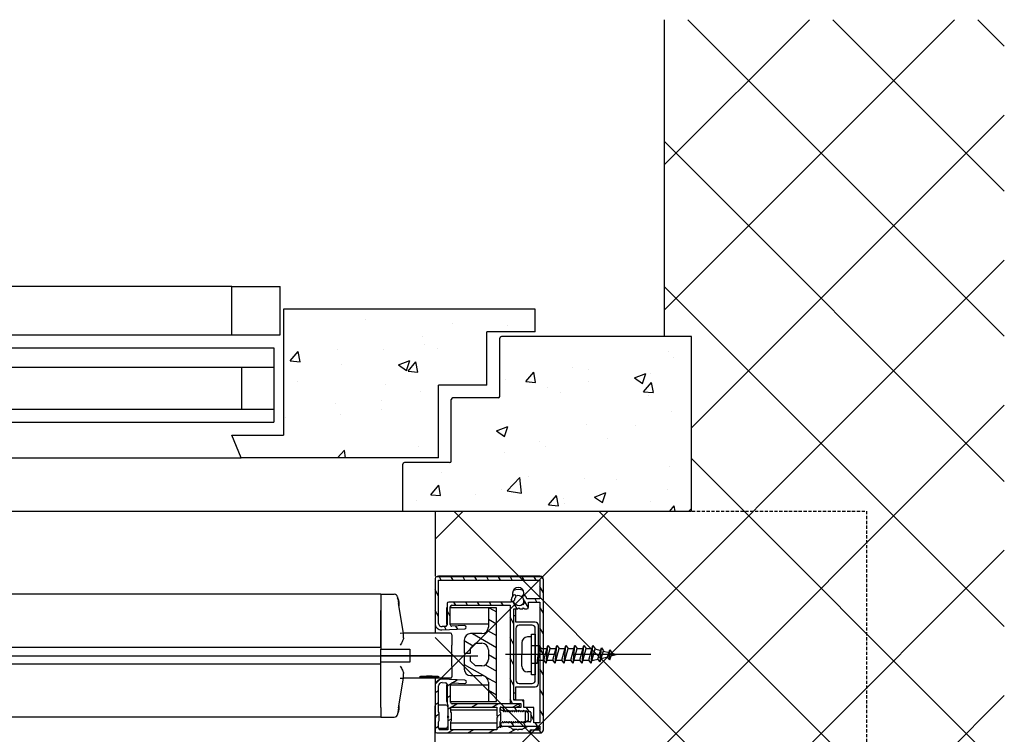
# Model space of a CAD drawing. Units: millimetres. Extents: x -1379 to 3690, y -742 to 2807.
# Drawn here: x -293 to 12, y 175 to 396 of the extents above; entities that cross this region are included whole.
import ezdxf

# ---------------------------------------------------------------- set-up
doc = ezdxf.new("R2010")
doc.units = ezdxf.units.MM
for name, pattern in [('ACAD_ISO02W100', [15, 12, -3]), ('ACAD_ISO04W100', [30, 24, -3, 0, -3]), ('GESTRICHELTX2', [1.5, 1, -0.5])]:
    doc.linetypes.add(name, pattern=pattern)
for name, color, linetype in [('MC_1_7_050', 7, 'Continuous'), ('Storama Glass', 152, 'Continuous'), ('Storama Masslinie', 1, 'Continuous'), ('Storama Mittellinie', 6, 'ACAD_ISO04W100'), ('Storama Stoff', 71, 'Continuous'), ('Storama Strichlinie', 8, 'ACAD_ISO02W100'), ('Storama Volllinie', 7, 'Continuous')]:
    doc.layers.add(name, color=color, linetype=linetype)
doc.styles.add('ADESK2', font='isocp')
doc.dimstyles.new('MASS1_10', dxfattribs={"dimtxt": 20, "dimasz": 20, "dimexe": 10, "dimexo": 10, "dimgap": 1, "dimtad": 0, "dimdec": 1, "dimdsep": 46, "dimtxsty": 'ADESK2', "dimcen": -10, "dimclrd": 1, "dimclre": 1, "dimclrt": 1, "dimadec": 0, "dimazin": 0, "dimtfac": 1, "dimtdec": 1, "dimtmove": 0, "dimatfit": 3, "dimfxl": 1, "dimtvp": 1, "dimtolj": 1, "dimtzin": 0, "dimarcsym": 0})

# ---------------------------------------------------------------- blocks, each defined once
blk = doc.blocks.new('*D23')
at = {"layer": 'Defpoints', "color": 0, "lineweight": -3, "transparency": 16777216}
for p in [(-1164.44, 174.78), (-130.84, 176.63), (-130.84, -75.34)]:
    blk.add_point(p, dxfattribs=at)
at = {"layer": 'Storama Masslinie', "color": 1, "lineweight": -2, "transparency": 16777216}
for p, q in [((-1164.44, 164.78), (-1164.44, -85.34)), ((-130.84, 166.63), (-130.84, -85.34)), ((-1144.44, -75.34), (-150.84, -75.34))]:
    blk.add_line(p, q, dxfattribs=at)
at = {"layer": 'Storama Masslinie', "color": 1, "lineweight": -3, "transparency": 16777216}
for points in [[(-1144.44, -72.01), (-1144.44, -78.68), (-1164.44, -75.34)], [(-150.84, -72.01), (-150.84, -78.68), (-130.84, -75.34)]]:
    blk.add_solid(points, dxfattribs=at)
at = {"layer": 'Storama Masslinie', "color": 1, "transparency": 16777216, "insert": (-647.64, -49.62), "char_height": 20, "attachment_point": 5, "style": 'ADESK2'}
blk.add_mtext('\\A1;Anlagenbreite', dxfattribs=at)

msp = doc.modelspace()

# ---------------------------------------------------------------- hatches: boundary and pattern name
at = {"layer": 'Storama Volllinie'}
h = msp.add_hatch(dxfattribs=at)
h.set_pattern_fill('ANSI37', color=256, scale=10)
h.set_pattern_definition([(45, (0, -138.863), (-22.4506, 22.4506), []), (135, (0, -138.863), (-22.4506, -22.4506), [])])
h.paths.add_polyline_path([(11.8, 396.34), (-93.34, 396.34), (-93.34, 298.28), (-85.03, 298.28), (-85.03, 244.28), (-164.34, 244.28), (-164.34, 34.28), (11.8, 34.28)])
h = msp.add_hatch(dxfattribs=at)
h.set_pattern_fill('AR-CONC', color=256, scale=0.2)
h.set_pattern_definition([(50, (0, -65.922), (36.437, -3.1878), [3.81, -41.91]), (355, (0, -65.922), (-7.0487, 38.2114), [3.048, -33.528]), (100.451, (3.036, -66.188), (29.3882, 35.0236), [3.238, -35.618]), (46.184, (0, -55.76), (54.216, -8.4085), [5.715, -62.865]), (96.636, (4.52, -56.463), (47.481, 49.485), [4.857, -53.427]), (351.184, (0, -55.76), (47.481, 49.485), [4.572, -50.292]), (21, (5.08, -58.302), (30.3229, -20.453), [3.81, -41.91]), (326, (5.08, -58.302), (12.3604, 36.8376), [3.048, -33.528]), (71.451, (7.607, -60.006), (42.6833, 16.3846), [3.238, -35.618]), (37.5, (0, -65.922), (0.61772, 16.911), [0, -33.1216, 0, -34.036, 0, -33.655]), (7.5, (0, -65.922), (13.3639, 20.0361), [0, -19.4056, 0, -32.3596, 0, -12.827]), (327.5, (-11.328, -65.922), (27.1181, -1.14575), [0, -12.7, 0, -39.624, 0, -52.578]), (317.5, (-16.408, -65.922), (29.6258, 5.0853), [0, -16.51, 0, -26.3144, 0, -37.338])])
h.paths.add_polyline_path([(-148.34, 299.78), (-133.34, 299.78), (-133.34, 306.78), (-211.21, 306.78), (-211.21, 267.78), (-227.25, 267.78), (-224.34, 260.78), (-163.34, 260.78), (-163.34, 283.28), (-148.34, 283.28)])
h.paths.add_polyline_path([(-85.03, 298.28), (-143.84, 298.28, 0.414214), (-144.34, 297.78), (-144.34, 279.78, -0.414214), (-144.84, 279.28), (-158.84, 279.28, 0.414214), (-159.34, 278.78), (-159.34, 259.78, -0.414214), (-159.84, 259.28), (-173.84, 259.28, 0.414214), (-174.34, 258.78), (-174.34, 244.28), (-85.03, 244.28)])
h = msp.add_hatch(dxfattribs=at)
h.set_pattern_fill('ANSI31', color=256, scale=25.4, angle=75, style=0)
h.set_pattern_definition([(120, (-736.4527, 1140.9458), (-2.749631, -1.5875), [])])
edge = h.paths.add_edge_path()
edge.add_ellipse((-155.2, 208.34), major_axis=(0.022, -0.5), ratio=1, start_angle=0, end_angle=180)
edge.add_line((-155.22, 208.84), (-159.12, 208.67))
edge.add_ellipse((-159.14, 209.17), major_axis=(0.022, -0.5), ratio=1, start_angle=267.5, end_angle=360, ccw=False)
edge.add_line((-159.64, 209.17), (-159.64, 214.64))
edge.add_ellipse((-159.14, 214.64), major_axis=(-0.5, 0), ratio=1, start_angle=270, end_angle=360, ccw=False)
edge.add_line((-159.14, 215.14), (-141.14, 215.14))
edge.add_line((-141.14, 215.14), (-141.14, 184.73))
edge.add_line((-141.14, 184.73), (-137.84, 184.73))
edge.add_line((-137.84, 184.73), (-137.84, 183.53))
edge.add_line((-137.84, 183.53), (-143.79, 183.53))
edge.add_ellipse((-143.79, 183.08), major_axis=(0, 0.45), ratio=1, start_angle=0, end_angle=180)
edge.add_line((-143.79, 182.63), (-143.44, 182.63))
edge.add_line((-143.44, 182.63), (-143.21, 182.23))
edge.add_line((-143.21, 182.23), (-143.01, 182.23))
edge.add_line((-143.01, 182.23), (-142.78, 182.63))
edge.add_line((-142.78, 182.63), (-142.55, 182.23))
edge.add_line((-142.55, 182.23), (-142.35, 182.23))
edge.add_line((-142.35, 182.23), (-142.12, 182.63))
edge.add_line((-142.12, 182.63), (-141.89, 182.23))
edge.add_line((-141.89, 182.23), (-141.69, 182.23))
edge.add_line((-141.69, 182.23), (-141.46, 182.63))
edge.add_line((-141.46, 182.63), (-141.22, 182.23))
edge.add_line((-141.22, 182.23), (-141.02, 182.23))
edge.add_line((-141.02, 182.23), (-140.79, 182.63))
edge.add_line((-140.79, 182.63), (-140.56, 182.23))
edge.add_line((-140.56, 182.23), (-140.36, 182.23))
edge.add_line((-140.36, 182.23), (-140.13, 182.63))
edge.add_line((-140.13, 182.63), (-139.9, 182.23))
edge.add_line((-139.9, 182.23), (-139.7, 182.23))
edge.add_line((-139.7, 182.23), (-139.47, 182.63))
edge.add_line((-139.47, 182.63), (-139.24, 182.23))
edge.add_line((-139.24, 182.23), (-139.04, 182.23))
edge.add_line((-139.04, 182.23), (-138.81, 182.63))
edge.add_line((-138.81, 182.63), (-138.58, 182.23))
edge.add_line((-138.58, 182.23), (-138.38, 182.23))
edge.add_line((-138.38, 182.23), (-138.15, 182.63))
edge.add_line((-138.15, 182.63), (-137.92, 182.23))
edge.add_line((-137.92, 182.23), (-137.72, 182.23))
edge.add_line((-137.72, 182.23), (-137.48, 182.63))
edge.add_line((-137.48, 182.63), (-137.25, 182.23))
edge.add_line((-137.25, 182.23), (-137.05, 182.23))
edge.add_line((-137.05, 182.23), (-136.82, 182.63))
edge.add_line((-136.82, 182.63), (-136.59, 182.23))
edge.add_line((-136.59, 182.23), (-136.39, 182.23))
edge.add_line((-136.39, 182.23), (-136.16, 182.63))
edge.add_line((-136.16, 182.63), (-135.93, 182.23))
edge.add_line((-135.93, 182.23), (-135.04, 182.23))
edge.add_ellipse((-135.04, 181.93), major_axis=(0, 0.3), ratio=1, start_angle=270, end_angle=360, ccw=False)
edge.add_line((-134.74, 181.93), (-134.74, 179.33))
edge.add_ellipse((-135.04, 179.33), major_axis=(0.3, 0), ratio=1, start_angle=270, end_angle=360, ccw=False)
edge.add_line((-135.04, 179.03), (-136.26, 179.03))
edge.add_line((-136.26, 179.03), (-136.49, 178.63))
edge.add_line((-136.49, 178.63), (-136.72, 179.03))
edge.add_line((-136.72, 179.03), (-136.92, 179.03))
edge.add_line((-136.92, 179.03), (-137.15, 178.63))
edge.add_line((-137.15, 178.63), (-137.38, 179.03))
edge.add_line((-137.38, 179.03), (-137.58, 179.03))
edge.add_line((-137.58, 179.03), (-137.82, 178.63))
edge.add_line((-137.82, 178.63), (-138.05, 179.03))
edge.add_line((-138.05, 179.03), (-138.25, 179.03))
edge.add_line((-138.25, 179.03), (-138.48, 178.63))
edge.add_line((-138.48, 178.63), (-138.71, 179.03))
edge.add_line((-138.71, 179.03), (-138.91, 179.03))
edge.add_line((-138.91, 179.03), (-139.14, 178.63))
edge.add_line((-139.14, 178.63), (-139.37, 179.03))
edge.add_line((-139.37, 179.03), (-139.57, 179.03))
edge.add_line((-139.57, 179.03), (-139.8, 178.63))
edge.add_line((-139.8, 178.63), (-140.03, 179.03))
edge.add_line((-140.03, 179.03), (-140.23, 179.03))
edge.add_line((-140.23, 179.03), (-140.46, 178.63))
edge.add_line((-140.46, 178.63), (-140.69, 179.03))
edge.add_line((-140.69, 179.03), (-140.89, 179.03))
edge.add_line((-140.89, 179.03), (-141.12, 178.63))
edge.add_line((-141.12, 178.63), (-141.36, 179.03))
edge.add_line((-141.36, 179.03), (-141.56, 179.03))
edge.add_line((-141.56, 179.03), (-141.79, 178.63))
edge.add_line((-141.79, 178.63), (-142.02, 179.03))
edge.add_line((-142.02, 179.03), (-142.22, 179.03))
edge.add_line((-142.22, 179.03), (-142.45, 178.63))
edge.add_line((-142.45, 178.63), (-142.68, 179.03))
edge.add_line((-142.68, 179.03), (-142.88, 179.03))
edge.add_line((-142.88, 179.03), (-143.11, 178.63))
edge.add_line((-143.11, 178.63), (-143.34, 179.03))
edge.add_line((-143.34, 179.03), (-143.54, 179.03))
edge.add_line((-143.54, 179.03), (-143.77, 178.63))
edge.add_line((-143.77, 178.63), (-143.79, 178.63))
edge.add_ellipse((-143.79, 178.18), major_axis=(0, 0.45), ratio=1, start_angle=0, end_angle=180)
edge.add_line((-143.79, 177.73), (-131.94, 177.73))
edge.add_line((-131.94, 177.73), (-131.94, 176.53))
edge.add_line((-131.94, 176.53), (-134.39, 176.53))
edge.add_ellipse((-134.39, 176.08), major_axis=(0, 0.45), ratio=1, start_angle=0, end_angle=90)
edge.add_line((-134.84, 176.08), (-134.84, 175.63))
edge.add_line((-134.84, 175.63), (-131.84, 175.63))
edge.add_ellipse((-131.84, 176.63), major_axis=(0, -1), ratio=1, start_angle=0, end_angle=90)
edge.add_line((-130.84, 176.63), (-130.84, 222.93))
edge.add_ellipse((-131.84, 222.93), major_axis=(1, 0), ratio=1, start_angle=0, end_angle=90)
edge.add_line((-131.84, 223.93), (-163.84, 223.93))
edge.add_ellipse((-163.84, 223.43), major_axis=(0, 0.5), ratio=1, start_angle=0, end_angle=90)
edge.add_line((-164.34, 223.43), (-164.34, 209.53))
edge.add_ellipse((-162.34, 209.53), major_axis=(-2, 0), ratio=1, start_angle=0, end_angle=92.5)
edge.add_line((-162.25, 207.53), (-155.18, 207.84))
edge = h.paths.add_edge_path(flags=0)
edge.add_ellipse((-162.24, 209.54), major_axis=(0.044, -0.999), ratio=1, start_angle=267.5, end_angle=360)
edge.add_line((-162.2, 208.54), (-161.12, 208.58))
edge.add_ellipse((-161.14, 209.08), major_axis=(0.5, 0), ratio=1, start_angle=272.5, end_angle=360)
edge.add_line((-160.64, 209.08), (-160.64, 215.64))
edge.add_ellipse((-160.14, 215.64), major_axis=(0, 0.5), ratio=1, start_angle=0, end_angle=90, ccw=False)
edge.add_line((-160.14, 216.14), (-140.81, 216.14))
edge.add_ellipse((-138.34, 216.53), major_axis=(-1.81, 1.72), ratio=1, start_angle=0, end_angle=52.5191, ccw=False)
edge.add_ellipse((-139.79, 217.91), major_axis=(0.363, -0.344), ratio=1, start_angle=0, end_angle=180, ccw=False)
edge.add_ellipse((-138.34, 216.53), major_axis=(-1.5, 0), ratio=1, start_angle=316.4775, end_angle=360)
edge.add_line((-139.84, 216.53), (-140.09, 216.53))
edge.add_ellipse((-138.34, 216.53), major_axis=(-1.24, -1.24), ratio=1, start_angle=315, end_angle=360)
edge.add_line((-139.58, 215.3), (-139.4, 215.47))
edge.add_ellipse((-138.34, 216.53), major_axis=(1.06, -1.06), ratio=1, start_angle=270, end_angle=360)
edge.add_line((-137.28, 215.47), (-137.1, 215.3))
edge.add_ellipse((-138.34, 216.53), major_axis=(1.75, 0), ratio=1, start_angle=315, end_angle=360)
edge.add_line((-136.59, 216.53), (-136.84, 216.53))
edge.add_ellipse((-138.34, 216.53), major_axis=(1.09, 1.03), ratio=1, start_angle=316.4775, end_angle=360)
edge.add_ellipse((-136.89, 217.91), major_axis=(0.363, 0.344), ratio=1, start_angle=0, end_angle=180, ccw=False)
edge.add_ellipse((-138.34, 216.53), major_axis=(2.43, 0.6), ratio=1, start_angle=0, end_angle=29.6359, ccw=False)
edge.add_line((-135.91, 217.13), (-131.94, 217.13))
edge.add_line((-131.94, 217.13), (-131.94, 222.93))
edge.add_line((-131.94, 222.93), (-163.24, 222.93))
edge.add_line((-163.24, 222.93), (-163.24, 209.54))
edge = h.paths.add_edge_path(flags=0)
edge.add_line((-131.94, 216.13), (-131.94, 178.73))
edge.add_line((-131.94, 178.73), (-133.74, 178.73))
edge.add_line((-133.74, 178.73), (-133.74, 183.53))
edge.add_line((-133.74, 183.53), (-136.84, 183.53))
edge.add_line((-136.84, 183.53), (-136.84, 185.73))
edge.add_line((-136.84, 185.73), (-139.94, 185.73))
edge.add_line((-139.94, 185.73), (-139.94, 199.58))
edge.add_line((-139.94, 199.58), (-140.24, 199.88))
edge.add_line((-140.24, 199.88), (-139.94, 200.18))
edge.add_line((-139.94, 200.18), (-139.94, 214.03))
edge.add_line((-139.94, 214.03), (-138.74, 214.03))
edge.add_line((-138.74, 214.03), (-138.44, 214.33))
edge.add_line((-138.44, 214.33), (-138.14, 214.03))
edge.add_line((-138.14, 214.03), (-137.24, 214.03))
edge.add_line((-137.24, 214.03), (-136.94, 214.33))
edge.add_line((-136.94, 214.33), (-136.64, 214.03))
edge.add_line((-136.64, 214.03), (-135.94, 214.03))
edge.add_ellipse((-135.94, 214.53), major_axis=(0, -0.5), ratio=1, start_angle=0, end_angle=90)
edge.add_line((-135.44, 214.53), (-135.44, 216.13))
edge.add_line((-135.44, 216.13), (-131.94, 216.13))
h = msp.add_hatch(dxfattribs=at)
h.set_pattern_fill('ANSI31', color=256, scale=25.4, angle=105, style=0)
h.set_pattern_definition([(150, (-736.4527, 1140.9458), (-1.5875, -2.749631), [])])
edge = h.paths.add_edge_path()
edge.add_line((-147.84, 185.38), (-145.34, 185.38))
edge.add_line((-145.34, 185.38), (-145.34, 214.38))
edge.add_line((-145.34, 214.38), (-147.84, 214.38))
edge.add_line((-147.84, 214.38), (-147.84, 208.38))
edge.add_ellipse((-149.84, 208.38), major_axis=(2, 0), ratio=1, start_angle=270, end_angle=360, ccw=False)
edge.add_line((-149.84, 206.38), (-153.34, 206.38))
edge.add_ellipse((-153.34, 204.38), major_axis=(0, 2), ratio=1, start_angle=0, end_angle=90)
edge.add_line((-155.34, 204.38), (-155.34, 200.36))
edge.add_line((-155.34, 200.36), (-153.34, 200.36))
edge.add_line((-153.34, 200.36), (-153.34, 201.88))
edge.add_line((-153.34, 201.88), (-151.84, 203.38))
edge.add_line((-151.84, 203.38), (-149.84, 203.38))
edge.add_ellipse((-149.84, 201.38), major_axis=(0, 2), ratio=1, start_angle=270, end_angle=360, ccw=False)
edge.add_line((-147.84, 201.38), (-147.84, 198.38))
edge.add_ellipse((-149.84, 198.38), major_axis=(2, 0), ratio=1, start_angle=270, end_angle=360, ccw=False)
edge.add_line((-149.84, 196.38), (-151.84, 196.38))
edge.add_line((-151.84, 196.38), (-153.34, 197.88))
edge.add_line((-153.34, 197.88), (-153.34, 199.41))
edge.add_line((-153.34, 199.41), (-155.34, 199.41))
edge.add_line((-155.34, 199.41), (-155.34, 195.38))
edge.add_ellipse((-153.34, 195.38), major_axis=(-2, 0), ratio=1, start_angle=0, end_angle=90)
edge.add_line((-153.34, 193.38), (-149.84, 193.38))
edge.add_ellipse((-149.84, 191.38), major_axis=(0, 2), ratio=1, start_angle=270, end_angle=360, ccw=False)
edge.add_line((-147.84, 191.38), (-147.84, 185.38))
h = msp.add_hatch(dxfattribs=at)
h.set_pattern_fill('ANSI31', color=256, scale=25.4, angle=-15, style=0)
h.set_pattern_definition([(30, (-736.4527, 1140.9458), (-1.5875, 2.749631), [])])
edge = h.paths.add_edge_path()
edge.add_line((-135.04, 175.63), (-135.04, 176.13))
edge.add_ellipse((-134.54, 176.13), major_axis=(-0.5, 0), ratio=1, start_angle=270, end_angle=360, ccw=False)
edge.add_line((-134.54, 176.63), (-133.84, 176.63))
edge.add_ellipse((-133.84, 180.23), major_axis=(0, -3.6), ratio=1, start_angle=0, end_angle=24.2496)
edge.add_ellipse((-132.44, 177.13), major_axis=(0.082, -0.182), ratio=1, start_angle=0, end_angle=131.5007)
edge.add_ellipse((-133.84, 174.03), major_axis=(1.48, 3.28), ratio=1, start_angle=0, end_angle=24.2496)
edge.add_line((-133.84, 177.63), (-135.4, 177.63))
edge.add_ellipse((-135.4, 177.13), major_axis=(0, 0.5), ratio=1, start_angle=0, end_angle=25)
edge.add_line((-135.61, 177.59), (-137.34, 176.78))
edge.add_ellipse((-137.55, 177.23), major_axis=(0.211, -0.453), ratio=1, start_angle=335, end_angle=360, ccw=False)
edge.add_line((-137.55, 176.73), (-138.54, 176.73))
edge.add_line((-138.54, 176.73), (-138.74, 176.53))
edge.add_line((-138.74, 176.53), (-138.94, 176.73))
edge.add_line((-138.94, 176.73), (-140.04, 176.73))
edge.add_ellipse((-140.04, 177.23), major_axis=(0, -0.5), ratio=1, start_angle=323.1301, end_angle=360, ccw=False)
edge.add_ellipse((-142.74, 173.63), major_axis=(2.4, 3.2), ratio=1, start_angle=0, end_angle=54.9004)
edge.add_ellipse((-144.04, 177.63), major_axis=(0.062, -0.19), ratio=1, start_angle=251.9695, end_angle=360, ccw=False)
edge.add_line((-144.24, 177.63), (-144.24, 179.08))
edge.add_line((-144.24, 179.08), (-144.04, 179.43))
edge.add_line((-144.04, 179.43), (-144.04, 181.83))
edge.add_line((-144.04, 181.83), (-144.24, 182.18))
edge.add_line((-144.24, 182.18), (-144.24, 183.42))
edge.add_ellipse((-144.04, 183.42), major_axis=(-0.2, 0), ratio=1, start_angle=270, end_angle=360, ccw=False)
edge.add_line((-144.04, 183.62), (-139.84, 183.62))
edge.add_ellipse((-139.84, 187.22), major_axis=(0, -3.6), ratio=1, start_angle=0, end_angle=24.2496)
edge.add_ellipse((-138.44, 184.12), major_axis=(0.082, -0.182), ratio=1, start_angle=0, end_angle=131.5007)
edge.add_ellipse((-139.84, 181.02), major_axis=(1.48, 3.28), ratio=1, start_angle=0, end_angle=24.2496)
edge.add_line((-139.84, 184.62), (-159.04, 184.62))
edge.add_ellipse((-159.04, 185.12), major_axis=(0, -0.5), ratio=1, start_angle=270, end_angle=360, ccw=False)
edge.add_line((-159.54, 185.12), (-159.54, 190.59))
edge.add_ellipse((-159.04, 190.59), major_axis=(-0.5, 0), ratio=1, start_angle=267.5, end_angle=360, ccw=False)
edge.add_line((-159.02, 191.09), (-155.16, 190.92))
edge.add_ellipse((-155.14, 191.42), major_axis=(-0.022, -0.5), ratio=1, start_angle=0, end_angle=180)
edge.add_line((-155.12, 191.92), (-162.25, 192.23))
edge.add_ellipse((-162.34, 190.23), major_axis=(0.09, 2), ratio=1, start_angle=0, end_angle=92.5)
edge.add_line((-164.34, 190.23), (-164.34, 180.93))
edge.add_line((-164.34, 180.93), (-164.04, 180.63))
edge.add_line((-164.04, 180.63), (-164.34, 180.33))
edge.add_line((-164.34, 180.33), (-164.34, 176.13))
edge.add_ellipse((-163.84, 176.13), major_axis=(-0.5, 0), ratio=1, start_angle=0, end_angle=90)
edge.add_line((-163.84, 175.63), (-135.04, 175.63))
h.paths.add_polyline_path([(-145.24, 180.33), (-145.24, 176.63), (-159.44, 176.63), (-159.44, 179.08), (-159.24, 179.43), (-159.24, 181.83), (-159.44, 182.18), (-159.44, 183.62), (-145.24, 183.62), (-145.24, 180.93), (-144.94, 180.63)], flags=0)
edge = h.paths.add_edge_path(flags=0)
edge.add_line((-160.44, 184.25), (-160.44, 180.93))
edge.add_line((-160.44, 180.93), (-160.14, 180.63))
edge.add_line((-160.14, 180.63), (-160.44, 180.33))
edge.add_line((-160.44, 180.33), (-160.44, 176.63))
edge.add_line((-160.44, 176.63), (-162.74, 176.63))
edge.add_ellipse((-162.74, 177.13), major_axis=(0, -0.5), ratio=1, start_angle=270, end_angle=360, ccw=False)
edge.add_line((-163.24, 177.13), (-163.24, 179.08))
edge.add_line((-163.24, 179.08), (-163.04, 179.43))
edge.add_line((-163.04, 179.43), (-163.04, 181.83))
edge.add_line((-163.04, 181.83), (-163.24, 182.18))
edge.add_line((-163.24, 182.18), (-163.24, 190.23))
edge.add_ellipse((-162.24, 190.23), major_axis=(-1, 0), ratio=1, start_angle=267.5, end_angle=360, ccw=False)
edge.add_line((-162.2, 191.23), (-161.12, 191.18))
edge.add_ellipse((-161.14, 190.68), major_axis=(0.022, 0.5), ratio=1, start_angle=272.5, end_angle=360, ccw=False)
edge.add_line((-160.64, 190.68), (-160.64, 185.01))
edge.add_ellipse((-160.14, 185.01), major_axis=(-0.5, 0), ratio=1, start_angle=0, end_angle=18.4349)
edge.add_line((-160.62, 184.85), (-160.47, 184.41))
edge.add_ellipse((-160.94, 184.25), major_axis=(0.474, 0.158), ratio=1, start_angle=341.5651, end_angle=360, ccw=False)

# ---------------------------------------------------------------- linework, layer by layer
at = {"layer": 'MC_1_7_050'}
for p, q in [((-134.54, 205.33), (-135.75, 205.33)), ((-134.54, 193.63), (-134.54, 206.23)), ((-134.54, 206.23), (-133.34, 206.23)), ((-134.54, 200.68), (-134.54, 205.33)), ((-133.34, 206.23), (-133.34, 193.63)), ((-137.55, 203.53), (-137.55, 199.93)), ((-134.52, 202.64), (-132, 202.64)), ((-132.74, 197.23), (-132, 202.64)), ((-132.74, 197.23), (-131.51, 201.74)), ((-132, 202.64), (-131.51, 201.74)), ((-131.51, 201.74), (-129.65, 201.74)), ((-130.67, 198.13), (-129.44, 202.64)), ((-129.96, 197.23), (-129.44, 202.64)), ((-129.96, 197.23), (-128.73, 201.74)), ((-129.44, 202.64), (-128.73, 201.74)), ((-128.73, 201.74), (-126.88, 201.74)), ((-127.89, 198.13), (-126.66, 202.64)), ((-127.19, 197.23), (-126.66, 202.64)), ((-127.19, 197.23), (-125.95, 201.74)), ((-126.66, 202.64), (-125.95, 201.74)), ((-125.95, 201.74), (-124.1, 201.74)), ((-125.11, 198.13), (-123.88, 202.64)), ((-124.41, 197.23), (-123.88, 202.64)), ((-124.41, 197.23), (-123.17, 201.74)), ((-123.88, 202.64), (-123.17, 201.74)), ((-123.17, 201.74), (-121.32, 201.74)), ((-122.34, 198.13), (-121.06, 202.82)), ((-121.63, 197.23), (-121.1, 202.64)), ((-121.63, 197.23), (-120.39, 201.74)), ((-121.1, 202.64), (-120.39, 201.74)), ((-120.39, 201.74), (-118.54, 201.74)), ((-119.56, 198.13), (-118.32, 202.64)), ((-118.85, 197.23), (-118.32, 202.64)), ((-118.85, 197.23), (-117.61, 201.74)), ((-118.32, 202.64), (-117.61, 201.74)), ((-117.61, 201.74), (-115.76, 201.74)), ((-116.78, 198.13), (-115.54, 202.64)), ((-116.07, 197.23), (-115.54, 202.64)), ((-116.07, 197.23), (-114.86, 201.63)), ((-115.54, 202.64), (-114.86, 201.63)), ((-114.86, 201.63), (-113.12, 201.19)), ((-114, 198.49), (-112.9, 202)), ((-113.29, 197.59), (-112.9, 202)), ((-112.9, 202), (-112.22, 200.99)), ((-110.95, 199.17), (-110.26, 201.32)), ((-110.24, 198.27), (-110.26, 201.32)), ((-110.26, 201.32), (-109.58, 200.31)), ((-137.55, 196.33), (-137.55, 199.93)), ((-134.54, 199.18), (-134.54, 200.68)), ((-134.54, 194.53), (-134.54, 199.18)), ((-132.52, 198.13), (-130.67, 198.13)), ((-129.96, 197.23), (-130.67, 198.13)), ((-129.75, 198.13), (-127.89, 198.13)), ((-127.19, 197.23), (-127.89, 198.13)), ((-126.97, 198.13), (-125.11, 198.13)), ((-124.41, 197.23), (-125.11, 198.13)), ((-124.19, 198.13), (-122.34, 198.13)), ((-121.63, 197.23), (-122.34, 198.13)), ((-121.41, 198.13), (-119.56, 198.13)), ((-118.85, 197.23), (-119.56, 198.13)), ((-118.63, 198.13), (-116.78, 198.13)), ((-116.07, 197.23), (-116.78, 198.13)), ((-115.85, 198.13), (-115.31, 198.13)), ((-115.31, 198.13), (-113.98, 198.46)), ((-113.29, 197.59), (-114, 198.49)), ((-113.29, 197.59), (-112.22, 200.99)), ((-112.99, 198.71), (-110.94, 199.23)), ((-112.23, 200.97), (-110.46, 200.52)), ((-110.24, 198.27), (-110.95, 199.17)), ((-110.24, 198.27), (-109.58, 200.31)), ((-109.94, 199.48), (-108.29, 199.93)), ((-109.58, 200.3), (-108.29, 199.93)), ((-134.52, 197.23), (-132.74, 197.23)), ((-134.54, 194.53), (-135.75, 194.53)), ((-133.34, 193.63), (-134.54, 193.63))]:
    msp.add_line(p, q, dxfattribs=at)
for centre, start, end in [((-135.75, 203.53), 90, 180), ((-135.75, 196.33), 180, 270)]:
    msp.add_arc(centre, 1.8, start, end, dxfattribs=at)
at = {"layer": 'Storama Glass'}
for p, q in [((-227.25, 313.78), (-1066.54, 313.78)), ((-227.25, 313.78), (-212.25, 313.78)), ((-227.25, 298.78), (-227.25, 313.78)), ((-212.25, 298.78), (-212.25, 313.78)), ((-1066.54, 298.78), (-227.25, 298.78)), ((-227.25, 298.78), (-212.25, 298.78)), ((-1079.58, 294.78), (-214.21, 294.78)), ((-214.21, 294.78), (-214.21, 271.78)), ((-1069.58, 288.78), (-214.21, 288.78)), ((-224.21, 288.78), (-224.21, 275.78)), ((-1069.58, 275.78), (-214.21, 275.78)), ((-1079.58, 271.78), (-214.21, 271.78))]:
    msp.add_line(p, q, dxfattribs=at)
at = {"layer": 'Storama Mittellinie'}
msp.add_line((-97.55, 199.93), (-142.55, 199.93), dxfattribs=at)
at = {"layer": 'Storama Stoff'}
msp.add_line((-1144.21, 199.53), (-151.09, 199.53), dxfattribs=at)
at = {"layer": 'Storama Strichlinie', "linetype": 'GESTRICHELTX2', "ltscale": 10}
msp.add_line((-120.43, 244.28), (-99.74, 244.28), dxfattribs=at)
at = {"layer": 'Storama Volllinie', "linetype": 'Continuous'}
for p, q in [((-93.34, 298.28), (-93.34, 396.34)), ((-211.21, 306.78), (-211.21, 267.78)), ((-133.34, 306.78), (-211.21, 306.78)), ((-133.34, 299.78), (-133.34, 306.78)), ((-148.34, 283.28), (-148.34, 299.78)), ((-133.34, 299.78), (-148.34, 299.78)), ((-144.34, 279.78), (-144.34, 297.78)), ((-85.03, 298.28), (-143.84, 298.28)), ((-85.03, 244.28), (-85.03, 298.28)), ((-148.34, 283.28), (-163.34, 283.28)), ((-163.34, 260.78), (-163.34, 283.28)), ((-159.34, 259.78), (-159.34, 278.78)), ((-144.84, 279.28), (-158.84, 279.28)), ((-227.25, 267.78), (-211.21, 267.78)), ((-224.34, 260.78), (-227.25, 267.78)), ((-1069.44, 260.78), (-224.34, 260.78)), ((-163.34, 260.78), (-224.34, 260.78)), ((-159.84, 259.28), (-173.84, 259.28)), ((-174.34, 244.28), (-174.34, 258.78)), ((-1208.75, 244.28), (-85.03, 244.28)), ((-164.34, 244.28), (-164.34, 224.13)), ((-164.42, 177.37), (-164.34, 34.28))]:
    msp.add_line(p, q, dxfattribs=at)
at = {"layer": 'Storama Volllinie', "linetype": 'GESTRICHELTX2', "lineweight": -3}
for p, q in [((-164.34, 244.28), (-30.89, 244.28)), ((-30.89, 244.28), (-30.89, 94.28))]:
    msp.add_line(p, q, dxfattribs=at)
at = {"layer": 'Storama Volllinie'}
for p, q in [((-164.34, 223.43), (-164.34, 209.53)), ((-131.84, 223.93), (-163.84, 223.93)), ((-131.84, 224.13), (-163.34, 224.13)), ((-163.24, 209.54), (-163.24, 222.93)), ((-163.24, 222.93), (-131.94, 222.93)), ((-131.94, 222.93), (-131.94, 217.13)), ((-130.84, 222.93), (-130.84, 223.13)), ((-130.84, 176.63), (-130.84, 222.93)), ((-181.12, 218.53), (-1113.84, 218.53)), ((-181.12, 218.53), (-181.12, 215.53)), ((-181.12, 218.53), (-176.97, 218.53)), ((-175.98, 217.7), (-175.65, 215.7)), ((-140.34, 218.88), (-140.34, 218.03)), ((-140.09, 216.53), (-139.84, 216.53)), ((-136.84, 218.41), (-136.84, 218.88)), ((-136.84, 216.53), (-136.59, 216.53)), ((-136.84, 216.38), (-136.84, 216.53)), ((-131.94, 217.13), (-135.91, 217.13)), ((-181.12, 215.53), (-181.12, 201.53)), ((-181.12, 202.43), (-181.12, 213.53)), ((-174.12, 206.53), (-175.65, 215.7)), ((-175.52, 216.28), (-175.52, 214.93)), ((-160.84, 214.38), (-160.84, 209.38)), ((-160.64, 214.38), (-160.84, 214.38)), ((-160.64, 215.64), (-160.64, 209.08)), ((-140.81, 216.14), (-160.14, 216.14)), ((-159.64, 209.17), (-159.64, 214.64)), ((-147.84, 214.38), (-159.64, 214.38)), ((-159.14, 215.14), (-141.14, 215.14)), ((-145.34, 214.38), (-147.84, 214.38)), ((-147.84, 214.38), (-147.84, 208.38)), ((-145.34, 185.38), (-145.34, 214.38)), ((-141.14, 215.14), (-141.14, 184.73)), ((-139.94, 200.18), (-139.94, 214.03)), ((-139.94, 214.03), (-138.74, 214.03)), ((-139.34, 213.93), (-139.94, 213.93)), ((-139.4, 215.47), (-139.58, 215.3)), ((-139.34, 211.93), (-139.34, 213.93)), ((-138.74, 214.03), (-138.44, 214.33)), ((-138.44, 214.33), (-138.14, 214.03)), ((-138.14, 214.03), (-137.24, 214.03)), ((-137.1, 215.3), (-137.28, 215.47)), ((-137.24, 214.03), (-136.94, 214.33)), ((-136.94, 214.33), (-136.64, 214.03)), ((-136.64, 214.03), (-135.94, 214.03)), ((-135.44, 214.53), (-135.44, 216.13)), ((-135.44, 216.13), (-131.94, 216.13)), ((-131.94, 216.13), (-131.94, 178.73)), ((-139.94, 211.93), (-139.34, 211.93)), ((-139.34, 209.93), (-139.34, 211.93)), ((-164.34, 209.53), (-164.34, 206.53)), ((-162.25, 207.53), (-155.18, 207.84)), ((-161.12, 208.58), (-162.2, 208.54)), ((-160.84, 209.38), (-160.64, 209.38)), ((-159.64, 209.38), (-147.84, 209.38)), ((-155.22, 208.84), (-159.12, 208.67)), ((-133.34, 209.93), (-139.34, 209.93)), ((-139.34, 207.93), (-139.34, 191.93)), ((-134.34, 208.93), (-138.34, 208.93)), ((-133.34, 191.93), (-133.34, 207.93)), ((-132.34, 190.93), (-132.34, 208.93)), ((-174.12, 206.53), (-175.12, 206.45)), ((-174.12, 205.04), (-174.12, 206.53)), ((-159.62, 206.53), (-174.12, 206.53)), ((-159.12, 206.03), (-159.12, 205.3)), ((-159.12, 205.3), (-159.12, 202.8)), ((-155.34, 204.38), (-155.34, 200.36)), ((-149.84, 206.38), (-153.34, 206.38)), ((-1113.84, 202.13), (-181.12, 202.13)), ((-181.12, 201.53), (-172.12, 201.53)), ((-181.12, 199.53), (-181.12, 201.53)), ((-172.12, 201.53), (-172.12, 199.53)), ((-159.12, 199.53), (-159.12, 202.8)), ((-153.34, 201.88), (-151.84, 203.38)), ((-153.34, 200.36), (-153.34, 201.88)), ((-151.84, 203.38), (-149.84, 203.38)), ((-147.84, 201.38), (-147.84, 198.38)), ((-172.12, 199.53), (-181.12, 199.53)), ((-181.12, 199.53), (-172.12, 199.53)), ((-181.12, 197.53), (-181.12, 199.53)), ((-159.62, 199.53), (-172.12, 199.53)), ((-172.12, 199.53), (-172.12, 197.53)), ((-159.62, 199.53), (-172.12, 199.53)), ((-159.12, 199.53), (-159.62, 199.53)), ((-159.62, 199.53), (-159.12, 199.53)), ((-159.12, 196.27), (-159.12, 199.53)), ((-155.34, 200.36), (-153.34, 200.36)), ((-153.34, 199.41), (-155.34, 199.41)), ((-155.34, 199.41), (-155.34, 195.38)), ((-153.34, 197.88), (-153.34, 199.41)), ((-140.24, 199.88), (-139.94, 200.18)), ((-139.94, 199.58), (-140.24, 199.88)), ((-139.94, 185.73), (-139.94, 199.58)), ((-181.12, 196.93), (-1113.84, 196.93)), ((-172.12, 197.53), (-181.12, 197.53)), ((-181.12, 183.53), (-181.12, 197.53)), ((-181.12, 185.53), (-181.12, 196.63)), ((-159.12, 196.27), (-159.12, 193.77)), ((-151.84, 196.38), (-153.34, 197.88)), ((-149.84, 196.38), (-151.84, 196.38)), ((-175.65, 183.37), (-174.12, 192.53)), ((-175.12, 192.62), (-174.12, 192.53)), ((-174.12, 192.53), (-174.12, 194.03)), ((-159.62, 192.53), (-174.12, 192.53)), ((-164.34, 192.53), (-164.34, 190.23)), ((-155.12, 191.92), (-162.25, 192.23)), ((-159.12, 193.77), (-159.12, 193.03)), ((-153.34, 193.38), (-149.84, 193.38)), ((-164.34, 190.23), (-164.34, 180.93)), ((-163.24, 182.18), (-163.24, 190.23)), ((-162.2, 191.23), (-161.12, 191.18)), ((-160.84, 190.38), (-160.84, 185.38)), ((-160.64, 190.38), (-160.84, 190.38)), ((-160.64, 190.68), (-160.64, 185.01)), ((-159.54, 185.12), (-159.54, 190.59)), ((-147.84, 190.38), (-159.54, 190.38)), ((-159.02, 191.09), (-155.16, 190.92)), ((-147.84, 191.38), (-147.84, 185.38)), ((-139.34, 187.93), (-139.34, 189.93)), ((-139.34, 189.93), (-133.34, 189.93)), ((-138.34, 190.93), (-134.34, 190.93)), ((-139.34, 187.93), (-139.94, 187.93)), ((-139.94, 185.93), (-139.34, 185.93)), ((-139.34, 185.93), (-139.34, 187.93)), ((-181.12, 183.53), (-181.12, 180.53)), ((-175.65, 183.37), (-175.98, 181.37)), ((-175.52, 184.13), (-175.52, 182.78)), ((-164.44, 183.73), (-164.44, 177.53)), ((-160.94, 184.23), (-163.24, 184.23)), ((-160.84, 185.38), (-160.64, 185.38)), ((-160.62, 184.85), (-160.47, 184.41)), ((-160.44, 184.25), (-160.44, 180.93)), ((-159.54, 185.38), (-147.84, 185.38)), ((-159.44, 182.18), (-159.44, 183.62)), ((-159.44, 183.62), (-145.24, 183.62)), ((-139.84, 184.62), (-159.04, 184.62)), ((-147.84, 185.38), (-145.34, 185.38)), ((-145.24, 183.62), (-145.24, 180.93)), ((-144.24, 182.18), (-144.24, 183.42)), ((-144.04, 183.62), (-139.84, 183.62)), ((-137.84, 183.53), (-143.79, 183.53)), ((-141.14, 184.73), (-137.84, 184.73)), ((-136.84, 185.73), (-139.94, 185.73)), ((-137.84, 184.73), (-137.84, 183.53)), ((-136.84, 183.53), (-136.84, 185.73)), ((-133.74, 183.53), (-136.84, 183.53)), ((-133.74, 178.73), (-133.74, 183.53)), ((-181.12, 180.53), (-1113.84, 180.53)), ((-181.12, 180.53), (-176.97, 180.53)), ((-164.34, 180.93), (-164.04, 180.63)), ((-164.04, 180.63), (-164.34, 180.33)), ((-164.34, 180.33), (-164.34, 176.13)), ((-163.04, 181.83), (-163.24, 182.18)), ((-163.04, 179.43), (-163.04, 181.83)), ((-160.44, 180.93), (-160.14, 180.63)), ((-160.44, 180.33), (-160.44, 180.93)), ((-160.14, 180.63), (-160.44, 180.33)), ((-160.44, 180.33), (-160.44, 176.63)), ((-145.24, 182.63), (-159.44, 182.63)), ((-159.24, 181.83), (-159.44, 182.18)), ((-159.24, 179.43), (-159.24, 181.83)), ((-145.24, 180.93), (-144.94, 180.63)), ((-144.94, 180.63), (-145.24, 180.33)), ((-145.24, 180.33), (-145.24, 176.63)), ((-143.79, 182.63), (-144.24, 182.63)), ((-144.04, 181.83), (-144.24, 182.18)), ((-144.04, 179.43), (-144.04, 181.83)), ((-143.79, 182.63), (-143.44, 182.63)), ((-143.44, 182.63), (-143.21, 182.23)), ((-143.21, 182.23), (-143.01, 182.23)), ((-143.01, 182.23), (-142.78, 182.63)), ((-142.78, 182.63), (-142.55, 182.23)), ((-142.55, 182.23), (-142.35, 182.23)), ((-142.35, 182.23), (-142.12, 182.63)), ((-142.12, 182.63), (-141.89, 182.23)), ((-141.89, 182.23), (-141.69, 182.23)), ((-141.69, 182.23), (-141.46, 182.63)), ((-141.46, 182.63), (-141.22, 182.23)), ((-141.22, 182.23), (-141.02, 182.23)), ((-141.02, 182.23), (-140.79, 182.63)), ((-140.79, 182.63), (-140.56, 182.23)), ((-140.56, 182.23), (-140.36, 182.23)), ((-140.36, 182.23), (-140.13, 182.63)), ((-140.13, 182.63), (-139.9, 182.23)), ((-139.9, 182.23), (-139.7, 182.23)), ((-139.7, 182.23), (-139.47, 182.63)), ((-139.47, 182.63), (-139.24, 182.23)), ((-139.24, 182.23), (-139.04, 182.23)), ((-139.04, 182.23), (-138.81, 182.63)), ((-138.81, 182.63), (-138.58, 182.23)), ((-138.58, 182.23), (-138.38, 182.23)), ((-138.38, 182.23), (-138.15, 182.63)), ((-138.15, 182.63), (-137.92, 182.23)), ((-137.92, 182.23), (-137.72, 182.23)), ((-137.72, 182.23), (-137.48, 182.63)), ((-137.48, 182.63), (-137.25, 182.23)), ((-137.25, 182.23), (-137.05, 182.23)), ((-137.05, 182.23), (-136.82, 182.63)), ((-136.82, 182.63), (-136.59, 182.23)), ((-136.59, 182.23), (-136.39, 182.23)), ((-136.44, 182.23), (-136.44, 178.72)), ((-136.39, 182.23), (-136.16, 182.63)), ((-135.44, 181.63), (-136.26, 182.46)), ((-136.16, 182.63), (-135.93, 182.23)), ((-135.93, 182.23), (-135.04, 182.23)), ((-135.44, 179.63), (-135.44, 181.63)), ((-134.74, 181.93), (-134.74, 179.33)), ((-163.24, 179.08), (-163.04, 179.43)), ((-163.24, 177.13), (-163.24, 179.08)), ((-160.94, 177.03), (-163.23, 177.03)), ((-159.44, 179.08), (-159.24, 179.43)), ((-159.44, 176.63), (-159.44, 179.08)), ((-145.24, 178.63), (-159.44, 178.63)), ((-144.24, 179.08), (-144.04, 179.43)), ((-144.24, 177.63), (-144.24, 179.08)), ((-143.79, 178.63), (-144.24, 178.63)), ((-143.77, 178.63), (-143.79, 178.63)), ((-143.79, 177.73), (-131.94, 177.73)), ((-143.54, 179.03), (-143.77, 178.63)), ((-143.34, 179.03), (-143.54, 179.03)), ((-143.11, 178.63), (-143.34, 179.03)), ((-142.88, 179.03), (-143.11, 178.63)), ((-142.68, 179.03), (-142.88, 179.03)), ((-142.45, 178.63), (-142.68, 179.03)), ((-142.22, 179.03), (-142.45, 178.63)), ((-142.02, 179.03), (-142.22, 179.03)), ((-141.79, 178.63), (-142.02, 179.03)), ((-141.56, 179.03), (-141.79, 178.63)), ((-141.36, 179.03), (-141.56, 179.03)), ((-141.12, 178.63), (-141.36, 179.03)), ((-140.89, 179.03), (-141.12, 178.63)), ((-140.69, 179.03), (-140.89, 179.03)), ((-140.46, 178.63), (-140.69, 179.03)), ((-140.23, 179.03), (-140.46, 178.63)), ((-140.03, 179.03), (-140.23, 179.03)), ((-138.94, 176.73), (-140.04, 176.73)), ((-139.8, 178.63), (-140.03, 179.03)), ((-139.57, 179.03), (-139.8, 178.63)), ((-139.37, 179.03), (-139.57, 179.03)), ((-139.14, 178.63), (-139.37, 179.03)), ((-138.91, 179.03), (-139.14, 178.63)), ((-138.74, 176.53), (-138.94, 176.73)), ((-138.71, 179.03), (-138.91, 179.03)), ((-138.54, 176.73), (-138.74, 176.53)), ((-138.48, 178.63), (-138.71, 179.03)), ((-137.55, 176.73), (-138.54, 176.73)), ((-138.25, 179.03), (-138.48, 178.63)), ((-138.05, 179.03), (-138.25, 179.03)), ((-137.82, 178.63), (-138.05, 179.03)), ((-137.58, 179.03), (-137.82, 178.63)), ((-137.38, 179.03), (-137.58, 179.03)), ((-137.15, 178.63), (-137.38, 179.03)), ((-135.61, 177.59), (-137.34, 176.78)), ((-136.92, 179.03), (-137.15, 178.63)), ((-136.72, 179.03), (-136.92, 179.03)), ((-136.49, 178.63), (-136.72, 179.03)), ((-136.26, 179.03), (-136.49, 178.63)), ((-135.04, 179.03), (-136.26, 179.03)), ((-135.44, 179.63), (-136.04, 179.03)), ((-133.84, 177.63), (-135.4, 177.63)), ((-131.94, 178.73), (-133.74, 178.73)), ((-131.94, 177.73), (-131.94, 176.53)), ((-163.84, 175.63), (-135.04, 175.63)), ((-160.44, 176.63), (-162.74, 176.63)), ((-145.24, 176.63), (-159.44, 176.63)), ((-135.04, 175.63), (-135.04, 176.13)), ((-135.04, 175.63), (-134.84, 175.63)), ((-134.84, 176.08), (-134.84, 175.63)), ((-134.84, 175.63), (-131.84, 175.63)), ((-134.54, 176.63), (-133.84, 176.63)), ((-131.94, 176.53), (-134.39, 176.53))]:
    msp.add_line(p, q, dxfattribs=at)
at = {"layer": 'Storama Volllinie', "linetype": 'Continuous'}
for centre, start, end in [((-143.84, 297.78), 90, 180), ((-158.84, 278.78), 90, 180), ((-144.84, 279.78), 270, 0), ((-173.84, 258.78), 90, 180), ((-159.84, 259.78), 270, 0)]:
    msp.add_arc(centre, 0.5, start, end, dxfattribs=at)
at = {"layer": 'Storama Volllinie'}
for centre, radius, start, end in [((-163.84, 223.43), 0.5, 90, 180), ((-163.34, 223.13), 1, 90, 128.2107), ((-131.84, 223.13), 1, 0, 90), ((-131.84, 222.93), 1, 0, 90), ((-138.59, 218.88), 1.75, 0, 180), ((-138.59, 216.38), 3.65, 64.7772, 115.2228), ((-176.97, 217.53), 1, 9.4623, 90), ((-177.27, 216.28), 1.75, 0, 40.1938), ((-138.34, 216.53), 2.5, 136.4775, 188.9966), ((-139.79, 217.91), 0.5, 316.4775, 136.4775), ((-138.34, 216.53), 1.75, 180, 225), ((-138.34, 216.53), 1.5, 136.4775, 180), ((-138.59, 216.38), 1.75, 324.3012, 113.7831), ((-136.89, 217.91), 0.5, 43.5225, 223.5225), ((-138.34, 216.53), 1.5, 0, 43.5225), ((-138.34, 216.53), 1.75, 315, 0), ((-138.34, 216.53), 2.5, 13.8865, 43.5225), ((-160.14, 215.64), 0.5, 90, 180), ((-159.14, 214.64), 0.5, 90, 180), ((-138.34, 216.53), 1.5, 225, 315), ((-135.94, 214.53), 0.5, 270, 0), ((-162.34, 209.53), 2, 180, 272.5), ((-162.24, 209.54), 1, 180, 272.5), ((-161.14, 209.08), 0.5, 272.5, 0), ((-159.14, 209.17), 0.5, 180, 272.5), ((-155.2, 208.34), 0.5, 272.5, 92.5), ((-149.84, 208.38), 2, 270, 0), ((-138.34, 207.93), 1, 90, 180), ((-134.34, 207.93), 1, 0, 90), ((-133.34, 208.93), 1, 0, 90), ((-159.62, 206.03), 0.5, 0, 90), ((-153.34, 204.38), 2, 90, 180), ((-149.84, 201.38), 2, 0, 90), ((-149.84, 198.38), 2, 270, 0), ((-153.34, 195.38), 2, 180, 270), ((-162.34, 190.23), 2, 87.5, 180), ((-159.62, 193.03), 0.5, 270, 0), ((-149.84, 191.38), 2, 0, 90), ((-162.24, 190.23), 1, 87.5, 180), ((-161.14, 190.68), 0.5, 0, 87.5), ((-159.04, 190.59), 0.5, 87.5, 180), ((-155.14, 191.42), 0.5, 267.5, 87.5), ((-138.34, 191.93), 1, 180, 270), ((-134.34, 191.93), 1, 270, 0), ((-133.34, 190.93), 1, 270, 0), ((-163.94, 183.73), 0.5, 143.1301, 180), ((-160.94, 183.73), 0.5, 0, 90), ((-160.14, 185.01), 0.5, 180, 198.4349), ((-160.94, 184.25), 0.5, 0, 18.4349), ((-159.04, 185.12), 0.5, 180, 270), ((-144.04, 183.42), 0.2, 90, 180), ((-143.79, 183.08), 0.45, 90, 270), ((-138.59, 183.46), 1.75, 174.8349, 177.7076), ((-138.59, 183.46), 1.75, 133.4717, 138.5891), ((-139.84, 181.02), 3.6, 65.7504, 90), ((-139.84, 187.22), 3.6, 270, 294.2496), ((-138.44, 184.12), 0.2, 294.2496, 65.7504), ((-176.97, 181.53), 1, 270, 350.5377), ((-177.27, 182.78), 1.75, 319.8062, 0), ((-135.04, 181.93), 0.3, 0, 90), ((-163.94, 177.53), 0.5, 180, 216.8699), ((-162.74, 177.13), 0.5, 180, 270), ((-160.94, 177.53), 0.5, 270, 0), ((-143.79, 178.18), 0.45, 90, 270), ((-144.04, 177.63), 0.2, 180, 288.0305), ((-142.74, 173.63), 4, 53.1301, 108.0305), ((-140.04, 177.23), 0.5, 233.1301, 270), ((-137.55, 177.23), 0.5, 270, 295), ((-135.4, 177.13), 0.5, 90, 115), ((-135.04, 179.33), 0.3, 270, 0), ((-133.84, 174.03), 3.6, 65.7504, 90), ((-133.84, 180.23), 3.6, 270, 294.2496), ((-132.44, 177.13), 0.2, 294.2496, 65.7504), ((-163.84, 176.13), 0.5, 180, 270), ((-134.54, 176.13), 0.5, 90, 180), ((-134.39, 176.08), 0.45, 90, 180), ((-131.84, 176.63), 1, 270, 0)]:
    msp.add_arc(centre, radius, start, end, dxfattribs=at)
for points, knots in [([(-174.12, 205.04), (-174.12, 204.91), (-174.15, 204.75), (-174.26, 204.43), (-174.34, 204.25), (-174.6, 203.7), (-174.88, 203.21), (-175.12, 202.8)], [0.590301, 0.590301, 0.590301, 0.590301, 0.6487205, 0.6487205, 0.70714, 0.70714, 0.8499278, 0.8499278, 0.8499278, 0.8499278]), ([(-175.12, 196.27), (-174.9, 195.88), (-174.66, 195.46), (-174.37, 194.88), (-174.28, 194.69), (-174.16, 194.34), (-174.12, 194.18), (-174.12, 194.03)], [0, 0, 0, 0, 0.1344804, 0.1344804, 0.2017206, 0.2017206, 0.2689608, 0.2689608, 0.2689608, 0.2689608]), ([(-166.12, 192.89), (-166.5, 192.89), (-166.9, 192.9), (-167.64, 192.91), (-167.98, 192.92), (-168.51, 192.94), (-168.74, 192.95), (-169.05, 192.98), (-169.12, 193), (-169.12, 193.03), (-169.05, 193.05), (-168.74, 193.09), (-168.51, 193.1), (-167.98, 193.13), (-167.64, 193.14), (-166.9, 193.15), (-166.5, 193.16), (-165.74, 193.16), (-165.34, 193.15), (-164.6, 193.14), (-164.27, 193.13), (-163.73, 193.1), (-163.5, 193.09), (-163.2, 193.05), (-163.12, 193.03), (-163.12, 193), (-163.2, 192.98), (-163.5, 192.95), (-163.73, 192.94), (-164.27, 192.92), (-164.6, 192.91), (-165.34, 192.9), (-165.74, 192.89), (-166.12, 192.89)], [0, 0, 0, 0, 0.112999, 0.112999, 0.225999, 0.225999, 0.339109, 0.339109, 0.452219, 0.452219, 0.565352, 0.565352, 0.678485, 0.678485, 0.791487, 0.791487, 0.904489, 0.904489, 1.01749, 1.01749, 1.130492, 1.130492, 1.243625, 1.243625, 1.356759, 1.356759, 1.469869, 1.469869, 1.582979, 1.582979, 1.695978, 1.695978, 1.808977, 1.808977, 1.808977, 1.808977])]:
    msp.add_open_spline(points, degree=3, knots=knots, dxfattribs=at)

# ---------------------------------------------------------------- dimensions: what is measured, and where the dimension line sits
at = {"layer": 'Storama Masslinie'}
dim = msp.add_linear_dim(base=(-130.84, -75.34), p1=(-1164.44, 174.78), p2=(-130.84, 176.63), text='Anlagenbreite', dimstyle='MASS1_10', dxfattribs=at)
dim.commit()
dim.dimension.update_dxf_attribs({"geometry": '*D23', "text_midpoint": (-647.64, -49.62)})

doc.saveas('drawing.dxf')
